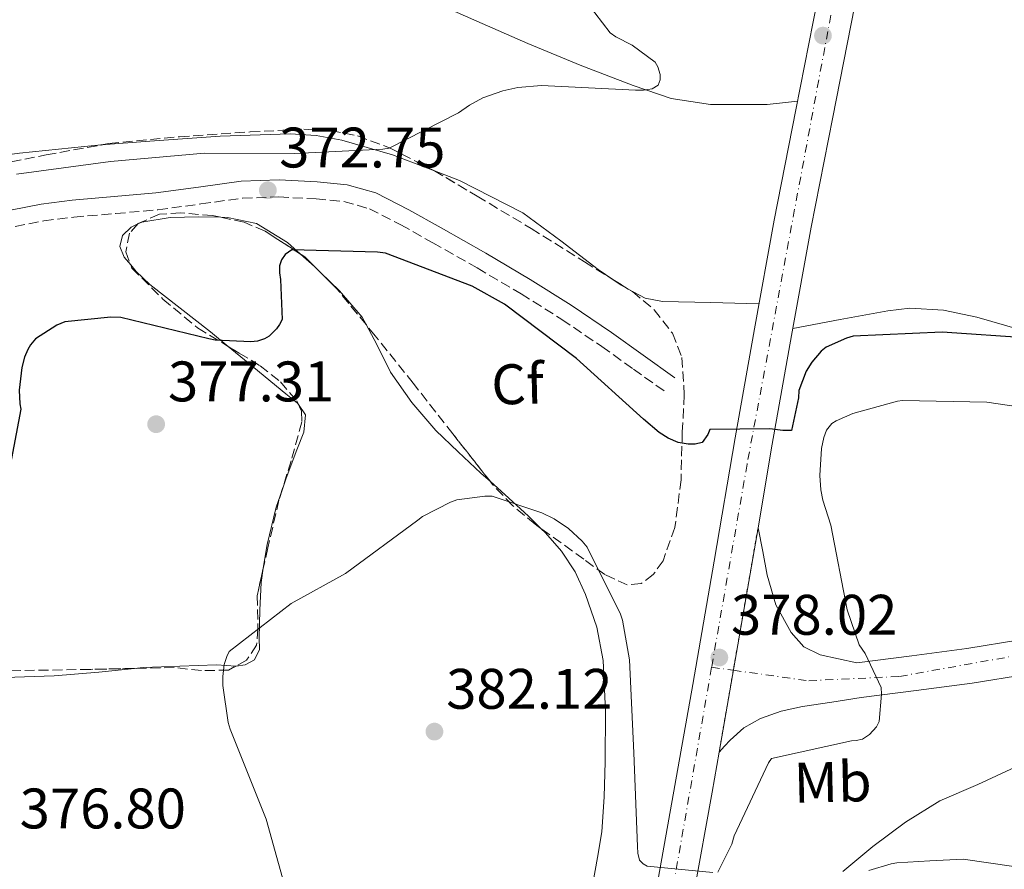
# Model space of a CAD drawing. Units: metres. Extents: x 573680 to 577132, y 4696435 to 4698785.
# Drawn here: x 575395 to 575568, y 4698086 to 4698235 of the extents above; entities that cross this region are included whole.
import ezdxf
from ezdxf.enums import TextEntityAlignment as Align

# ---------------------------------------------------------------- set-up
doc = ezdxf.new("R2010")
doc.units = ezdxf.units.M
doc.header["$MEASUREMENT"] = 0
for name, pattern in [('DGN Style 3', [2.435890702152634, 1.739921930109024, -0.6959687720436097]), ('DGN Style 4', [2.7856150101045474, 1.391937544087219, -0.6959687720436097, 0.001739921930109024, -0.6959687720436097]), ('DGN Style 5', [1.217945351076317, 0.5219765790327072, -0.6959687720436097])]:
    doc.linetypes.add(name, pattern=pattern)
for name, color, linetype, lineweight in [('Acequia sin especificar', 4, 'Continuous', 0), ('Balsa-alberca', 142, 'Continuous', 0), ('Camino', 7, 'DGN Style 3', 0), ('Cierre de vial', 7, 'DGN Style 5', 0), ('Cota de punto acotado terreno', 7, 'Continuous', 0), ('Curva de nivel directora', 30, 'Continuous', 30), ('Curva de nivel intermedia', 30, 'Continuous', 0), ('Eje pista sin pavimentar', 7, 'DGN Style 4', 0), ('Etiqueta de uso rústico', 92, 'Continuous', 0), ('Etiqueta de zona arbolada', 92, 'Continuous', 0), ('Línea de cambio de uso (parcela vista)', 92, 'Continuous', 0), ('Línea de pista sin pavimentar', 7, 'Continuous', 0), ('Margen derecho', 7, 'Continuous', 0), ('Pista sin pavimentar', 9, 'Continuous', 0), ('Punto acotado terreno (símbolo)', 7, 'Continuous', 0), ('Zona arbolada', 92, 'DGN Style 3', 0)]:
    doc.layers.add(name, color=color, linetype=linetype, lineweight=lineweight)
doc.styles.add('Style-Arial', font='arial.ttf')

# ---------------------------------------------------------------- blocks, each defined once
blk = doc.blocks.new('5PATER')
at = {"layer": 'Balsa-alberca', "linetype": 'Continuous', "lineweight": 0}
h = blk.add_hatch(color=51, dxfattribs=at)
edge = h.paths.add_edge_path()
edge.add_ellipse((0, 0), major_axis=(-0.1095731443231308, -0.1110710700762829), ratio=0.9994222409660317, start_angle=0, end_angle=360)

msp = doc.modelspace()

# ---------------------------------------------------------------- linework, layer by layer
at = {"layer": 'Acequia sin especificar', "color": 4, "linetype": 'Continuous', "lineweight": 0}
msp.add_polyline3d([(575526.5499999998, 4698220.480000001, 371.5500000000029), (575521.5599999996, 4698220.480000001, 371.1300000000047), (575516.5700000003, 4698220.480000001, 370.7200000000012), (575509.6900000004, 4698221.529999999, 370.3399999999965), (575503, 4698223.810000001, 370.1399999999995), (575493.7199999997, 4698227.380000001, 369.9199999999983), (575484.5700000003, 4698231.17, 369.6300000000047), (575475.6399999997, 4698235.130000001, 369.0399999999936), (575466.7100000001, 4698239.109999999, 368.4100000000035)], dxfattribs=at)
at = {"layer": 'Camino', "color": 7, "linetype": 'DGN Style 3', "lineweight": 0}
msp.add_polyline3d([(575394.6499999973, 4698199.11, 370.9100000000034), (575399.6799999988, 4698200.100000001, 370.8999999999943), (575404.9400000004, 4698200.750000001, 370.9100000000034), (575412.2600000006, 4698201.37, 370.9400000000023), (575419.6900000004, 4698202.029999999, 371.1000000000058), (575427.2199999985, 4698203.060000002, 371.4700000000011), (575434.5199999987, 4698204.07, 371.8699999999953), (575440.9200000024, 4698204.28, 372.1499999999942), (575447.4200000024, 4698203.940000001, 372.449999999997), (575452.3099999984, 4698203.480000001, 372.8000000000029), (575456.780000001, 4698202.210000001, 373.2100000000065), (575462.2800000017, 4698199.41, 373.8999999999942), (575467.8699999996, 4698196.260000001, 374.429999999993), (575475.6799999995, 4698191.820000002, 374.5899999999967), (575483.3999999975, 4698187.279999999, 374.6199999999953), (575490.5399999989, 4698182.78, 374.6499999999942), (575497.5199999993, 4698178.040000002, 374.6900000000023), (575503.0599999982, 4698174.09, 374.7200000000012), (575508.6299999983, 4698170.12, 374.7500000000001)], dxfattribs=at)
at = {"layer": 'Cierre de vial', "color": 7, "linetype": 'DGN Style 5', "lineweight": 0, "extrusion": (0.00939282583963799, 0.05419467695359303, 0.9984862101264304), "elevation": 260395.9846481988, "flags": 128}
msp.add_lwpolyline([(235233.93090904, -4720240.06639177), (235233.93090904, -4720214.645784452)], dxfattribs=at)
at = {"layer": 'Cierre de vial', "color": 7, "linetype": 'DGN Style 5', "lineweight": 0, "extrusion": (0.009393411331694529, 0.05419805511858508, 0.9984860212566407), "elevation": 260412.1925683449, "flags": 128}
msp.add_lwpolyline([(235233.9309675335, -4720213.751625362), (235233.9309675334, -4720199.17504653)], dxfattribs=at)
at = {"layer": 'Curva de nivel directora', "color": 30, "linetype": 'Continuous', "lineweight": 30, "elevation": 375, "flags": 128}
for points in [[(575529.2700000001, 4698163.33), (575526.9700000001, 4698163.62), (575516.5000000005, 4698163.49), (575516.1200000006, 4698162.630000004), (575515.1300000004, 4698161.190000001), (575513.8799999988, 4698160.9), (575512.6600000005, 4698160.930000002), (575510.8999999992, 4698161.220000002), (575509.1400000001, 4698161.990000002), (575507.5800000001, 4698162.980000001), (575504.8599999996, 4698165.29), (575493.1099999994, 4698175.970000002), (575480.4400000003, 4698185.480000001), (575474.8099999999, 4698188.609999999), (575459.5799999994, 4698194.41), (575458.169999999, 4698194.600000001), (575443.1599999998, 4698195.010000001), (575442.0099999986, 4698194.180000001), (575441.3699999994, 4698193.25), (575441.0199999985, 4698192.17), (575441.0199999985, 4698190.95), (575441.2099999984, 4698189.83), (575441.4599999988, 4698182.76), (575441.0199999985, 4698181.930000001), (575440.4699999986, 4698181.16), (575439.1900000002, 4698179.850000001), (575438.3899999999, 4698179.4), (575437.1399999983, 4698179.01), (575435.9899999994, 4698178.890000001), (575429.7199999996, 4698179.140000002), (575428.6299999988, 4698179.4), (575413.2100000005, 4698183.140000002), (575411.4499999993, 4698183.210000002), (575403.3499999989, 4698182.369999999), (575401.980000001, 4698181.77), (575398.1999999991, 4698179.4), (575397.3399999986, 4698178.340000001), (575396.8600000002, 4698177.51), (575396.3099999982, 4698176.2), (575395.7999999986, 4698174.34), (575395.3799999983, 4698170.410000001), (575395.4799999989, 4698167.970000003), (575395.6399999998, 4698167.08), (575391.6700000003, 4698146.369999999)], [(575572.5700000001, 4698179.52), (575557.239999999, 4698180.580000001), (575541.6199999995, 4698179.880000001), (575540.4100000003, 4698179.52), (575536.8600000008, 4698177.960000001), (575535.9899999991, 4698177.220000002), (575534.3599999996, 4698175.300000002), (575533.3699999994, 4698173.700000001), (575532.0899999987, 4698170.340000002), (575532.0199999993, 4698169.060000001), (575530.8100000002, 4698163.33), (575529.2700000001, 4698163.33)]]:
    msp.add_lwpolyline(points, dxfattribs=at)
at = {"layer": 'Curva de nivel intermedia', "color": 30, "linetype": 'Continuous', "lineweight": 0, "flags": 128}
for points, elevation in [([(575490.9400000012, 4698243.650000001), (575499.0000000013, 4698233.060000001), (575499.9900000015, 4698232.359999998), (575502.8400000014, 4698230.880000002), (575506.8700000015, 4698227.910000001), (575507.3499999996, 4698227.079999999), (575507.7400000008, 4698225.759999998), (575507.7400000008, 4698224.8), (575507.3899999999, 4698223.880000001), (575506.3600000017, 4698223.269999999), (575504.8600000021, 4698223.009999999), (575503.4200000003, 4698223.039999999), (575486.9400000003, 4698223.81), (575482.7800000006, 4698223.489999999), (575480.19, 4698222.92), (575476.6699999997, 4698221.640000002), (575474.3300000017, 4698220.390000001), (575472.3800000002, 4698219.010000001), (575460.2200000009, 4698212.84), (575459.1300000001, 4698212.680000001), (575443.6700000016, 4698211.909999999), (575427.8300000009, 4698211.970000001), (575411.350000001, 4698210.499999999), (575394.8999999999, 4698208.259999999)], 370.0000000000001), ([(575543.2600000001, 4698109.16), (575544.5000000006, 4698109.96), (575545.6900000019, 4698111.33), (575546.1400000014, 4698112.289999999), (575546.5800000017, 4698117.090000001), (575546.5200000012, 4698118.21), (575543.7000000004, 4698124.17), (575542.6800000012, 4698125.699999998), (575540.5399999999, 4698131.850000001), (575537.6900000002, 4698146.720000001), (575536.2800000019, 4698151.079999999), (575535.930000001, 4698152.9), (575535.77, 4698155.399999999), (575536.0600000005, 4698160.130000001), (575536.4699999996, 4698162.08), (575536.9200000011, 4698163.359999998), (575537.850000001, 4698164.519999999), (575538.6500000012, 4698165.029999998), (575541.5600000013, 4698166.279999998), (575549.370000001, 4698168.449999998), (575550.2600000007, 4698168.58), (575565.0500000009, 4698168.29), (575580.8899999994, 4698165.92)], 380.0000000000001), ([(575442.9699999997, 4698079.56), (575438.6500000014, 4698095.109999999), (575432.3400000016, 4698110.92), (575431.9900000006, 4698112.100000001), (575431.0600000008, 4698118.600000001), (575431.0600000008, 4698120.170000001), (575431.3200000001, 4698122.249999999), (575431.7699999993, 4698123.689999999), (575432.1800000005, 4698124.519999998), (575443.0599999991, 4698132.969999999), (575452.6000000011, 4698138.249999999), (575465.2400000012, 4698147.59), (575466.0700000003, 4698148.230000001), (575471.0000000012, 4698150.759999999), (575472.0899999997, 4698151.140000002), (575477.0200000005, 4698151.81), (575478.3000000012, 4698151.779999998), (575487.0300000019, 4698148.899999999), (575489.1799999999, 4698147.810000001), (575491.6699999999, 4698146.119999999), (575494.0700000006, 4698143.880000002), (575494.9400000023, 4698142.819999999), (575500.7900000017, 4698131.08), (575501.1400000004, 4698130.019999999), (575502.3899999998, 4698123.079999999), (575503.1299999997, 4698106.789999999), (575503.7700000012, 4698090.34), (575503.8300000015, 4698089.16), (575504.1500000011, 4698087.970000001), (575504.7600000014, 4698087.329999999), (575505.4600000009, 4698086.92), (575516.980000001, 4698085.8)], 380.0000000000001), ([(575517.8500000006, 4698085.829999999), (575520.3099999992, 4698090.730000001), (575520.7600000007, 4698092.199999999), (575526.7800000003, 4698105.029999999), (575527.2600000007, 4698105.77), (575541.2999999998, 4698108.9), (575542.1400000004, 4698108.930000001), (575543.2600000001, 4698109.16)], 380.0000000000001), ([(575569.7699999993, 4698086.830000001), (575560.870000001, 4698088.140000001), (575555.0700000008, 4698087.800000001), (575549.2700000005, 4698087.460000001), (575548.2800000003, 4698087.3), (575544.3799999999, 4698086.12)], 385)]:
    msp.add_lwpolyline(points, dxfattribs=dict(at, elevation=elevation))
at = {"layer": 'Eje pista sin pavimentar', "color": 7, "linetype": 'DGN Style 4', "lineweight": 0, "extrusion": (-0.02934961456723112, 0.004082076677229283, 0.999560871970665), "elevation": 2664.681706508287, "flags": 128}
msp.add_lwpolyline([(-4732611.503773118, -77131.18982534867), (-4732611.503773118, -77127.34602492966)], dxfattribs=at)
at = {"layer": 'Eje pista sin pavimentar', "color": 7, "linetype": 'DGN Style 4', "lineweight": 0}
for points in [[(575597.3599999984, 4698567.220000001, 399.8999999999942), (575591.6899999997, 4698534.27, 396.2899999999936), (575563.8399999995, 4698386.210000001, 381.3600000000005), (575549.8500000016, 4698301.350000001, 375.6300000000047), (575523.0000000005, 4698157.380000002, 375.6900000000023), (575516.7799999999, 4698121.78, 377.949999999997)], [(575520.5854812372, 4698121.250716518, 378.0638999999939), (575533.8200000009, 4698119.410000001, 378.4600000000065), (575549.7399999977, 4698120.180000001, 380.4900000000054), (575600.7899999992, 4698129.290000002, 384.6799999999931), (575614.6400000006, 4698129.090000001, 384.7899999999936), (575648.9499999986, 4698121.150000002, 385.3999999999942), (575729.6499999973, 4698098.500000001, 384.3399999999965), (575742.579999998, 4698093.690000001, 383.8800000000047)], [(575516.7799999999, 4698121.78, 377.949999999997), (575505.9599999995, 4698059.91, 381.6399999999994), (575500.4499999997, 4698029.800000003, 383.4100000000035), (575498.6799999995, 4698007.630000002, 384.4499999999972), (575500.6900000012, 4697978.460000004, 387.1900000000023), (575503.1898056436, 4697960.621386926, 388.0798999999971)]]:
    msp.add_polyline3d(points, dxfattribs=at)
at = {"layer": 'Línea de cambio de uso (parcela vista)', "color": 92, "linetype": 'Continuous', "lineweight": 0, "extrusion": (-0.1087846117621192, 0.9940653440512183, 3.137391770345692e-07), "elevation": 4607729.725695709, "flags": 128}
msp.add_lwpolyline([(-1083205.088826051, 370.1043746678837), (-1083207.754646751, 370.974374667879), (-1083210.420467449, 371.8343746678797)], dxfattribs=at)
at = {"layer": 'Línea de cambio de uso (parcela vista)', "color": 92, "linetype": 'Continuous', "lineweight": 0, "extrusion": (-0.6480837715133648, -0.6547609511092246, 0.3889415405990425), "elevation": -3448984.276415154, "flags": 128}
msp.add_lwpolyline([(-2896074.579353001, 1456511.40179612), (-2896071.323921632, 1456511.797231759), (-2896069.899543074, 1456511.850094003)], dxfattribs=at)
at = {"layer": 'Línea de cambio de uso (parcela vista)', "color": 92, "linetype": 'Continuous', "lineweight": 0, "extrusion": (-0.001172145241376618, 0.01988347128195241, 0.9998016171447779), "elevation": 93114.60699748495, "flags": 128}
msp.add_lwpolyline([(-850986.4123360997, -4655247.189171294), (-850985.2456557404, -4655247.907115197), (-850983.798712112, -4655249.036747212)], dxfattribs=at)
at = {"layer": 'Línea de cambio de uso (parcela vista)', "color": 92, "linetype": 'Continuous', "lineweight": 0}
for points in [[(575468.1705, 4698208.862299999, 371.0412999999971), (575460.8200000003, 4698211.65, 370.4600000000065), (575451.9299999997, 4698214.26, 370.4100000000035), (575447.4400000004, 4698215.08, 370.4400000000023), (575442.9000000004, 4698215.369999999, 370.3300000000018), (575430.5800000001, 4698214.960000001, 369.7599999999948), (575418.2599999999, 4698214.09, 369.179999999993), (575409.7664999999, 4698213.399499999, 368.7790999999997)], [(575409.7664999999, 4698213.399499999, 368.7790999999997), (575406.8200000003, 4698213.16, 368.6399999999995), (575395.4199999999, 4698211.970000001, 368.0899999999965), (575385.9100000003, 4698210.66, 367.4600000000065), (575376.4100000003, 4698209.289999999, 366.8800000000047), (575370.4572000002, 4698208.320900001, 366.8454000000056)], [(575499.4391000001, 4698189.8223, 372.9275000000052), (575496.9199999999, 4698191.560000001, 372.8899999999995), (575490.3300000001, 4698196.59, 372.6300000000047), (575483.6699999999, 4698201.480000001, 372.320000000007), (575472.5800000001, 4698207.189999999, 371.3899999999995), (575468.1705, 4698208.862299999, 371.0412999999971)], [(575414.9216, 4698192.361099999, 372.9815999999992), (575413.7800000003, 4698193.730000001, 372.9600000000065), (575413.0300000003, 4698195.600000001, 372.6699999999983), (575413.4600000001, 4698197.51, 372.3800000000047), (575414.9699999997, 4698199, 372.2799999999988), (575416.1643000003, 4698199.556100001, 372.343200000003)], [(575416.1643000003, 4698199.556100001, 372.343200000003), (575416.8600000005, 4698199.880000001, 372.3800000000047), (575421.8499999996, 4698200.65, 372.9799999999959), (575426.8399999999, 4698200.77, 373.6000000000058), (575430.7510000002, 4698200.7082, 374.0947000000015)], [(575430.7510000002, 4698200.7082, 374.0947000000015), (575431.9000000004, 4698200.689999999, 374.2400000000052), (575436.9500000002, 4698199.619999999, 374.8800000000047), (575442.4100000003, 4698196.32, 375.6399999999995), (575444.7081000004, 4698194.250800001, 375.9857000000048)], [(575432.0347999996, 4698178.047800001, 374.9731000000029), (575428.8899999997, 4698180.609999999, 374.4900000000052), (575423.5899999999, 4698184.779999999, 373.75), (575418.2599999999, 4698188.930000001, 373.0899999999965), (575415.8899999997, 4698191.199999999, 373), (575414.9216, 4698192.361099999, 372.9815999999992)], [(575448.1568, 4698191.082599999, 376.3987000000052), (575451.5599999996, 4698187.810000001, 376.5599999999977), (575455.5099999999, 4698183.17, 376.7299999999959), (575456.1821999997, 4698181.9023, 376.9073000000063)], [(575525.0899999999, 4698185.550000001, 374.320000000007), (575516.6399999997, 4698185.74, 373.7400000000052), (575508.1799999997, 4698185.92, 373.1499999999942), (575505.1600000003, 4698186.52, 373), (575502.1568999998, 4698188.132099999, 372.9643000000069)], [(575531.0199999996, 4698181.220000001, 374.4600000000065), (575539.3399999999, 4698182.779999999, 374.0299999999988), (575547.6600000003, 4698184.33, 373.5899999999965), (575551.54, 4698184.75, 373.4700000000012), (575557.4400000004, 4698184.4, 373.5), (575563.2699999996, 4698183.180000001, 373.5899999999965), (575573.8099999996, 4698180.15, 373.6399999999995), (575584.1399999997, 4698176.65, 373.7799999999988), (575602.6500000004, 4698169.66, 374.3500000000058), (575621.1900000004, 4698162.76, 375), (575640.54, 4698156.060000001, 375.5299999999988), (575659.9800000004, 4698149.640000001, 375.9600000000065), (575679.2999999998, 4698144.359999999, 375.8500000000058), (575698.5700000003, 4698138.960000001, 375.6399999999995), (575714.0700000003, 4698132.800000001, 375.8999999999942), (575729.54, 4698126.600000001, 376.3999999999942), (575738.7100000001, 4698123.51, 376.7599999999948), (575747.8499999996, 4698120.390000001, 377.4900000000052), (575753.0700000003, 4698118.560000001, 378.1100000000006), (575758.2800000003, 4698116.720000001, 378.7400000000052)], [(575456.1821999997, 4698181.9023, 376.9073000000063), (575458.0499999998, 4698178.380000001, 377.3999999999942), (575460.5, 4698173.57, 378.0800000000018), (575464.2400000002, 4698168.24, 378.6199999999953), (575468.4400000004, 4698163.33, 379.1699999999983), (575472.3300000001, 4698159.560000001, 380), (575476.3099999996, 4698155.850000001, 380.6999999999971), (575477.9826999997, 4698154.3409, 380.7838000000047)], [(575444.3302999996, 4698167.867799999, 376.894100000005), (575444.1799999997, 4698168.08, 376.8600000000006), (575442.1399999997, 4698169.730000001, 376.5399999999936), (575435.5300000003, 4698175.199999999, 375.5099999999948), (575432.0347999996, 4698178.047800001, 374.9731000000029)], [(575441.5120999999, 4698153.0406, 379.0307999999932), (575442.1799999997, 4698154.949999999, 378.9100000000035), (575444.0599999996, 4698159.939999999, 378.2700000000041), (575445.2999999998, 4698163.029999999, 377.7200000000012), (575445.5899999999, 4698166.09, 377.179999999993), (575444.3302999996, 4698167.867799999, 376.894100000005)], [(575438.1690999996, 4698139.149300001, 379.3901000000042), (575438.8200000003, 4698143.33, 379.3399999999965), (575440.4100000003, 4698149.890000001, 379.2299999999959), (575441.5120999999, 4698153.0406, 379.0307999999932)], [(575477.9826999997, 4698154.3409, 380.7838000000047), (575480.5, 4698152.07, 380.9100000000035), (575484.7000000002, 4698148.289999999, 381.0200000000041), (575486.8532999996, 4698146.1512, 381.0708000000013)], [(575486.8532999996, 4698146.1512, 381.0708000000013), (575487.6699999999, 4698145.34, 381.0899999999965), (575490.4600000001, 4698142.15, 381.1499999999942), (575492.8499999996, 4698138.52, 381.2200000000012), (575494.6799999997, 4698134.529999999, 381.2799999999988), (575496.6699999999, 4698128.810000001, 381.2400000000052), (575497.75, 4698122.949999999, 381.1499999999942), (575498.1600000003, 4698114.08, 381.2599999999948), (575498.1399999997, 4698105.220000001, 381.5299999999988), (575497.9400000004, 4698099.07, 382.0200000000041), (575497.5599999996, 4698092.930000001, 382.429999999993), (575496.7599999999, 4698088.390000001, 382.429999999993), (575495.9600000001, 4698083.850000001, 382.429999999993), (575495.8499999996, 4698079.210000001, 382.4900000000052), (575496.0899999999, 4698074.57, 382.5599999999977), (575496.4100000003, 4698069.5, 382.6600000000035), (575497.4299999997, 4698064.58, 382.6199999999953), (575499.4500000002, 4698059.109999999, 382.3699999999953), (575501.4600000001, 4698053.640000001, 382.1199999999953)], [(575433.3870000001, 4698121.996900001, 378.914499999999), (575434.9900000002, 4698122.189999999, 379.0399999999936), (575436.6299999999, 4698123.08, 379.1699999999983), (575437.4900000002, 4698124.9, 379.3399999999965), (575437.4600000001, 4698126.92, 379.4900000000052), (575437.5499999998, 4698131.789999999, 379.5200000000041), (575437.7800000003, 4698136.65, 379.4199999999983), (575438.1690999996, 4698139.149300001, 379.3901000000042)], [(575415.6015, 4698121.5792, 377.1803999999975), (575417.1100000005, 4698121.730000001, 377.3099999999977), (575423.54, 4698122, 378), (575429.9800000004, 4698122.180000001, 378.6499999999942), (575433.3300000001, 4698121.99, 378.9100000000035), (575433.3870000001, 4698121.996900001, 378.914499999999)], [(575310.1605000002, 4698111.1724, 373.8888000000007), (575314.6100000005, 4698110.800000001, 374.320000000007), (575321.4299999997, 4698110.220000001, 374.6900000000023), (575327.1500000004, 4698109.939999999, 374.7200000000012), (575332.8899999997, 4698109.9, 374.75), (575337.9900000002, 4698110.630000001, 374.8000000000029), (575342.9400000004, 4698112.460000001, 374.8800000000047), (575346.04, 4698114.949999999, 375.4799999999959), (575349.0800000001, 4698117.51, 376.0899999999965), (575352.7400000002, 4698119.180000001, 376.1499999999942), (575356.5700000003, 4698120.01, 376.1600000000035), (575362.2599999999, 4698120.130000001, 376.1300000000047), (575367.9600000001, 4698120.140000001, 376.0899999999965), (575376.0899999999, 4698120.029999999, 376.0599999999977), (575384.2199999997, 4698119.939999999, 376.0299999999988), (575392.8600000005, 4698120, 376.0599999999977), (575401.5, 4698120.26, 376.2200000000012), (575409.3099999996, 4698120.949999999, 376.6399999999995), (575415.6015, 4698121.5792, 377.1803999999975)], [(575539.79, 4698085.949999999, 384.6300000000047), (575545.0599999996, 4698090.359999999, 384.4600000000065), (575550.79, 4698094.619999999, 384.179999999993), (575556.8300000001, 4698098.359999999, 383.8800000000047), (575563.4699999997, 4698101.220000001, 383.5599999999977), (575570.0199999996, 4698104.25, 383.2400000000052)]]:
    msp.add_polyline3d(points, dxfattribs=at)
at = {"layer": 'Línea de pista sin pavimentar', "color": 7, "linetype": 'Continuous', "lineweight": 0}
for points in [[(575524.9200000004, 4698146.26, 376.2299999999959), (575527.4299999983, 4698160.910000001, 375.4700000000012), (575530.7899999978, 4698179.960000002, 374.5200000000042), (575534.2600000014, 4698198.960000001, 373.6799999999931), (575538.0399999988, 4698218.279999999, 373.2700000000041), (575541.8699999999, 4698237.640000001, 373.4900000000054), (575546.9100000003, 4698263.900000001, 374.25), (575551.6299999986, 4698290.200000001, 375.2100000000065), (575555.2199999985, 4698311.9, 376.0800000000019), (575558.8000000013, 4698333.57, 377.1999999999972), (575562.3799999978, 4698355.2, 378.770000000004), (575565.9600000007, 4698376.7, 380.5899999999965), (575569.719999998, 4698396.810000002, 382.3399999999965), (575573.6899999998, 4698416.990000002, 384.2400000000054), (575577.7699999991, 4698438.869999999, 386.7100000000065), (575581.8199999993, 4698460.74, 389.1699999999982), (575589.4999999994, 4698502.51, 393.2899999999937), (575597.1799999994, 4698544.27, 397.4199999999984), (575597.9899999985, 4698546.790000001, 397.7599999999948), (575598.7899999988, 4698549.310000002, 398.0899999999966), (575599.9899999967, 4698551.750000001, 398.4799999999959), (575601.9899999973, 4698553.86, 398.8600000000007), (575605.0699999996, 4698555.790000002, 399.2100000000065), (575608.3299999984, 4698556.230000002, 399.4400000000023)], [(575497.1399999994, 4697983.100000001, 386.6100000000006), (575496.7999999997, 4697986.660000001, 386.1900000000023), (575496.2099999995, 4697995.140000002, 385.2599999999948), (575495.91, 4698006.290000003, 384.5299999999988), (575496.3399999992, 4698017.470000001, 383.9199999999984), (575497.7299999995, 4698031.470000002, 383.3500000000059), (575499.8599999996, 4698045.380000002, 382.6999999999972), (575503.5399999988, 4698064.36, 381.3699999999954), (575507.1599999997, 4698083.33, 380.0099999999948), (575510.3500000016, 4698101.050000001, 378.8600000000005), (575513.4999999988, 4698118.78, 377.7700000000041), (575517.2100000014, 4698140.41, 376.5899999999966), (575520.9200000018, 4698162.050000001, 375.4700000000012), (575524.2800000012, 4698181.119999999, 374.5200000000042), (575527.769999998, 4698200.190000001, 373.6799999999931), (575531.55, 4698219.550000001, 373.2700000000041), (575535.3799999988, 4698238.91, 373.4900000000054), (575540.4100000003, 4698265.100000001, 374.25), (575545.1099999986, 4698291.32, 375.2100000000065), (575548.6999999983, 4698312.980000001, 376.0800000000019), (575552.2800000013, 4698334.650000002, 377.1999999999972), (575555.86, 4698356.279999999, 378.770000000004), (575559.4499999996, 4698377.850000001, 380.5899999999965), (575563.2299999993, 4698398.060000001, 382.3399999999965)], [(575570.8400000001, 4698126.580000001, 383.1199999999954), (575561.5599999973, 4698125.050000003, 382.1300000000047), (575551.8999999991, 4698123.760000001, 380.8500000000058), (575542.2299999997, 4698122.560000002, 379.5), (575539.0300000012, 4698123.26, 378.9600000000065), (575535.8299999981, 4698123.970000001, 378.4100000000036), (575532.9800000004, 4698125.380000001, 378.2700000000042), (575530.7099999996, 4698127.870000001, 378.2200000000012), (575528.0699999998, 4698132.760000002, 377.5599999999977), (575526.5499999999, 4698137.92, 376.9400000000024), (575525.7399999986, 4698142.090000001, 376.5899999999966), (575524.9200000004, 4698146.26, 376.2299999999959)], [(575518.100000001, 4698106.910000001, 378.4299999999931), (575519.0599999976, 4698107.950000001, 378.4900000000052), (575520.0199999987, 4698108.99, 378.5399999999936), (575522.4599999995, 4698111.140000001, 378.5399999999936), (575525.3399999985, 4698112.77, 378.479999999996), (575528.9699999985, 4698114.070000002, 378.4199999999982), (575532.699999999, 4698114.880000002, 378.5399999999936), (575537.8399999999, 4698115.680000001, 379.0200000000042), (575542.9899999974, 4698116.480000001, 379.5), (575552.6799999991, 4698117.680000001, 380.8500000000058), (575562.4600000003, 4698118.99, 382.1300000000047), (575571.8599999994, 4698120.53, 383.1199999999954), (575581.170000001, 4698122.150000001, 384.050000000003), (575588.8400000001, 4698123.65, 384.1199999999954), (575596.2299999994, 4698125.100000001, 384.199999999997), (575601.5200000001, 4698125.859999999, 384.4100000000037), (575606.6599999988, 4698126.100000001, 384.6499999999942), (575614.6700000019, 4698125.570000002, 384.7899999999936), (575622.8299999981, 4698124.12, 384.8399999999965), (575645.3500000021, 4698118.790000002, 384.800000000003), (575667.7399999973, 4698113, 384.7200000000012), (575692.0599999983, 4698106.320000002, 384.5899999999966), (575710.0799999984, 4698101.090000001, 384.4900000000052)], [(575518.100000001, 4698106.910000001, 378.4299999999931), (575516.8599999981, 4698099.880000002, 378.8600000000005), (575513.6599999996, 4698082.119999999, 380.0099999999948), (575510.0299999998, 4698063.110000002, 381.3699999999954), (575506.3799999974, 4698044.25, 382.6999999999972), (575504.2899999997, 4698030.640000001, 383.3500000000059), (575502.9400000019, 4698017.02, 383.9199999999984), (575502.5199999994, 4698006.25, 384.5299999999988), (575502.819999999, 4697995.45, 385.2599999999948), (575503.350000001, 4697987.710000002, 386.1399999999994)]]:
    msp.add_polyline3d(points, dxfattribs=at)
at = {"layer": 'Margen derecho', "color": 7, "linetype": 'Continuous', "lineweight": 0}
msp.add_polyline3d([(575393.8200000004, 4698201.990000002, 370.9100000000034), (575399.2099999995, 4698203.040000002, 370.8999999999943), (575404.6299999974, 4698203.720000002, 370.9100000000034), (575411.9999999991, 4698204.350000001, 370.9400000000023), (575419.3500000006, 4698205, 371.1000000000058), (575426.8099999971, 4698206.02, 371.4700000000011), (575434.2600000015, 4698207.050000002, 371.8699999999953), (575440.9400000002, 4698207.270000001, 372.1499999999942), (575447.6399999991, 4698206.92, 372.449999999997), (575452.8700000016, 4698206.430000001, 372.8000000000029), (575457.8799999985, 4698205, 373.2100000000065), (575463.69, 4698202.040000001, 373.8999999999942), (575469.3400000005, 4698198.850000001, 374.429999999993), (575477.1700000003, 4698194.400000001, 374.5899999999967), (575484.9499999987, 4698189.83, 374.6199999999953), (575492.1799999995, 4698185.279999999, 374.6499999999942), (575499.2199999981, 4698180.490000002, 374.6900000000023), (575504.7899999982, 4698176.52, 374.7200000000012), (575510.3599999984, 4698172.550000002, 374.7500000000001)], dxfattribs=at)
at = {"layer": 'Pista sin pavimentar', "color": 9, "linetype": 'Continuous', "lineweight": 0}
for points in [[(575507.1600000003, 4698083.33, 380.0099999999948), (575510.3500000021, 4698101.05, 378.8600000000006), (575513.4999999992, 4698118.779999999, 377.7700000000041), (575517.2100000018, 4698140.409999999, 376.5899999999965), (575520.9200000021, 4698162.050000001, 375.4700000000012), (575524.2800000017, 4698181.119999999, 374.5200000000041), (575527.7699999987, 4698200.189999999, 373.679999999993), (575531.5500000005, 4698219.550000001, 373.2700000000041), (575535.3799999993, 4698238.909999999, 373.4900000000052), (575540.4100000008, 4698265.099999999, 374.25), (575545.109999999, 4698291.32, 375.2100000000065), (575548.6999999988, 4698312.980000001, 376.0800000000018), (575552.2800000019, 4698334.650000001, 377.1999999999971), (575555.8600000005, 4698356.279999998, 378.7700000000041), (575559.4500000001, 4698377.850000001, 380.5899999999965), (575563.2299999997, 4698398.060000001, 382.3399999999965)], [(575569.7199999985, 4698396.810000001, 382.3399999999965), (575565.9600000011, 4698376.699999999, 380.5899999999965), (575562.3799999983, 4698355.199999999, 378.7700000000041), (575558.8000000018, 4698333.569999999, 377.1999999999971), (575555.2199999989, 4698311.899999999, 376.0800000000018), (575551.6299999991, 4698290.2, 375.2100000000065), (575546.9100000006, 4698263.900000001, 374.25), (575541.8700000005, 4698237.640000001, 373.4900000000052), (575538.0399999992, 4698218.279999998, 373.2700000000041), (575534.2600000018, 4698198.96, 373.679999999993), (575530.7899999983, 4698179.960000001, 374.5200000000041), (575527.4299999988, 4698160.91, 375.4700000000012), (575524.920000001, 4698146.259999999, 376.2299999999959), (575518.1000000014, 4698106.910000001, 378.429999999993), (575516.8599999987, 4698099.880000001, 378.8600000000006), (575513.6600000003, 4698082.119999998, 380.0099999999948)], [(575571.8599999998, 4698120.53, 383.1199999999953), (575562.4600000008, 4698118.99, 382.1300000000047), (575552.6799999997, 4698117.680000001, 380.8500000000058), (575542.9899999979, 4698116.48, 379.5), (575537.8400000003, 4698115.680000001, 379.0200000000041), (575532.6999999994, 4698114.880000002, 378.5399999999936), (575528.9699999989, 4698114.07, 378.4199999999983), (575525.339999999, 4698112.77, 378.4799999999959), (575522.4600000001, 4698111.140000001, 378.5399999999936), (575520.0199999993, 4698108.989999999, 378.5399999999936), (575519.0599999981, 4698107.95, 378.4900000000052), (575518.1000000014, 4698106.910000001, 378.429999999993), (575524.920000001, 4698146.259999999, 376.2299999999959), (575525.7399999991, 4698142.090000001, 376.5899999999965), (575526.5500000004, 4698137.92, 376.9400000000023), (575528.0700000003, 4698132.760000001, 377.5599999999977), (575530.7100000001, 4698127.87, 378.2200000000012), (575532.980000001, 4698125.38, 378.2700000000041), (575535.8299999987, 4698123.970000001, 378.4100000000035), (575539.0300000017, 4698123.259999999, 378.9600000000065), (575542.2300000002, 4698122.560000001, 379.5), (575551.8999999996, 4698123.76, 380.8500000000058), (575561.5599999978, 4698125.050000002, 382.1300000000047), (575570.8400000005, 4698126.58, 383.1199999999953)]]:
    msp.add_polyline3d(points, dxfattribs=at)
at = {"layer": 'Zona arbolada', "color": 92, "linetype": 'DGN Style 3', "lineweight": 0, "extrusion": (-0.07989890339238337, 0.1455956050559711, 0.9861126127502275), "elevation": 638428.9035096373, "flags": 128}
msp.add_lwpolyline([(-2764742.65523464, -3788501.914546372), (-2764741.575152819, -3788505.624248175), (-2764741.156060764, -3788506.413636109)], dxfattribs=at)
at = {"layer": 'Zona arbolada', "color": 92, "linetype": 'DGN Style 3', "lineweight": 0, "extrusion": (-0.2196837203216271, 0.002358845623663235, 0.9755682953401945), "elevation": -114967.640436001, "flags": 128}
msp.add_lwpolyline([(-4704089.674546144, 512236.1982875258), (-4704095.946563044, 512230.8477215367), (-4704098.768149516, 512227.8713411876)], dxfattribs=at)
at = {"layer": 'Zona arbolada', "color": 92, "linetype": 'DGN Style 3', "lineweight": 0, "extrusion": (-0.03769230097457099, 0.02344084448549684, 0.9990144229474613), "elevation": 88810.23023889099, "flags": 128}
msp.add_lwpolyline([(-4293529.441567312, -1990453.472770882), (-4293529.441567312, -1990450.269111455)], dxfattribs=at)
at = {"layer": 'Zona arbolada', "color": 92, "linetype": 'DGN Style 3', "lineweight": 0}
for points in [[(575389.2000000002, 4698209.49, 368.0500000000029), (575400.1200000001, 4698211.66, 368.5399999999936), (575411.0999999996, 4698213.640000001, 368.9900000000052), (575423.4699999997, 4698214.850000001, 369.3800000000047), (575435.8600000005, 4698215.689999999, 369.7599999999948), (575445.2800000003, 4698216.17, 370.0099999999948), (575449.9900000002, 4698215.92, 370.1300000000047), (575454.6799999997, 4698214.980000001, 370.2700000000041), (575460.29, 4698212.92, 370.5800000000018), (575468.0899999999, 4698208.91, 371.2799999999988), (575475.6699999999, 4698204.42, 371.8699999999953), (575485.1399999997, 4698198.75, 372.3000000000029), (575494.4900000002, 4698192.9, 372.6999999999971), (575502.9000000004, 4698187.67, 373.1399999999995), (575506.7100000001, 4698184.49, 373.3899999999995), (575509.9100000003, 4698180.359999999, 373.6600000000035), (575511.5899999999, 4698176.100000001, 374.0899999999965), (575511.9900000002, 4698169.58, 375.0899999999965), (575511.6399999997, 4698163.01, 375.9700000000012), (575511.4199999999, 4698154.67, 376.3099999999977), (575510.3600000005, 4698146.310000001, 376.6699999999983), (575508.2699999996, 4698140.470000001, 377.570000000007), (575506.5599999996, 4698138.060000001, 378.0800000000018), (575504.4100000003, 4698136.449999999, 378.4600000000065), (575502, 4698136.24, 378.7200000000012), (575498.0599999996, 4698138.050000001, 379.0299999999988), (575494.3600000005, 4698140.74, 379.1699999999983), (575485.8700000001, 4698146.859999999, 379.1900000000023), (575481.8899999997, 4698150.140000001, 379.179999999993), (575478.3600000005, 4698153.859999999, 379.1699999999983), (575471.4100000003, 4698162.720000001, 379.1399999999995), (575464.4699999997, 4698171.59, 378.9700000000012), (575457.7800000003, 4698179.939999999, 378.0200000000041), (575451.0300000003, 4698188.230000001, 376.4799999999959), (575445.4500000002, 4698193.77, 375.2100000000065), (575438.4900000002, 4698198.279999999, 373.9799999999959), (575434.7999999998, 4698199.84, 373.5599999999977), (575429.25, 4698201.029999999, 373.1300000000047), (575423.7000000002, 4698201.480000001, 372.8899999999995), (575419.9500000002, 4698201.25, 372.8399999999965), (575416.2199999997, 4698199.619999999, 372.9600000000065), (575414.7300000004, 4698197.91, 373.0899999999965), (575414.0599999996, 4698194.640000001, 373.320000000007), (575415.1299999999, 4698191.810000001, 373.6000000000058), (575420.5700000003, 4698186.359999999, 374.429999999993), (575426.6500000004, 4698181.32, 375.2599999999948), (575433.9400000004, 4698176.890000001, 376.1900000000023), (575437.6200000001, 4698174.67, 376.6399999999995), (575441.1799999997, 4698171.850000001, 377.0500000000029), (575444.0300000003, 4698168.529999999, 377.3399999999965), (575444.8600000005, 4698166.699999999, 377.4499999999971), (575444.9500000002, 4698164.810000001, 377.570000000007), (575443.0300000003, 4698157.99, 377.9900000000052), (575440.9199999999, 4698151.109999999, 378.3999999999942), (575438.9800000004, 4698142.730000001, 378.8099999999977), (575437.0800000001, 4698134.34, 379.0399999999936), (575437.2400000002, 4698128.52, 379.0599999999977), (575436.9800000004, 4698125.66, 379.0500000000029), (575435.2199999997, 4698123.01, 379.0399999999936), (575432.0899999999, 4698121.279999999, 379.0299999999988), (575427.3200000003, 4698121.210000001, 378.9900000000052), (575422.5499999998, 4698121.730000001, 378.9100000000035), (575407.8099999996, 4698121.41, 377.75), (575393.0499999998, 4698121.16, 376.3500000000058)], [(575409.7664999999, 4698213.399499999, 368.9352999999974), (575411.0999999996, 4698213.640000001, 368.9900000000052), (575423.4699999997, 4698214.850000001, 369.3800000000047), (575435.8600000005, 4698215.689999999, 369.7599999999948), (575445.2800000003, 4698216.17, 370.0099999999948), (575449.9900000002, 4698215.92, 370.1300000000047), (575454.6799999997, 4698214.980000001, 370.2700000000041), (575460.29, 4698212.92, 370.5800000000018), (575468.0899999999, 4698208.91, 371.2799999999988), (575468.1705, 4698208.862299999, 371.286300000007)], [(575370.4572000002, 4698208.320900001, 367.4992999999959), (575381.8499999996, 4698208.710000001, 367.7700000000041), (575389.2000000002, 4698209.49, 368.0500000000029), (575400.1200000001, 4698211.66, 368.5399999999936), (575409.7664999999, 4698213.399499999, 368.9352999999974)], [(575468.1705, 4698208.862299999, 371.286300000007), (575475.6699999999, 4698204.42, 371.8699999999953), (575485.1399999997, 4698198.75, 372.3000000000029), (575494.4900000002, 4698192.9, 372.6999999999971), (575499.4391000001, 4698189.8223, 372.9588999999978)], [(575430.7510000002, 4698200.7082, 373.2462999999989), (575429.25, 4698201.029999999, 373.1300000000047), (575423.7000000002, 4698201.480000001, 372.8899999999995), (575419.9500000002, 4698201.25, 372.8399999999965), (575416.2199999997, 4698199.619999999, 372.9600000000065), (575416.1643000003, 4698199.556100001, 372.9649000000064)], [(575416.1643000003, 4698199.556100001, 372.9649000000064), (575414.7300000004, 4698197.91, 373.0899999999965), (575414.0599999996, 4698194.640000001, 373.320000000007), (575414.9216, 4698192.361099999, 373.545499999993)], [(575444.7081000004, 4698194.250800001, 375.0788999999932), (575438.4900000002, 4698198.279999999, 373.9799999999959), (575434.7999999998, 4698199.84, 373.5599999999977), (575430.7510000002, 4698200.7082, 373.2462999999989)], [(575414.9216, 4698192.361099999, 373.545499999993), (575415.1299999999, 4698191.810000001, 373.6000000000058), (575420.5700000003, 4698186.359999999, 374.429999999993), (575426.6500000004, 4698181.32, 375.2599999999948), (575432.0347999996, 4698178.047800001, 375.9468999999954)], [(575502.1568999998, 4698188.132099999, 373.1010999999999), (575502.9000000004, 4698187.67, 373.1399999999995), (575506.7100000001, 4698184.49, 373.3899999999995), (575509.9100000003, 4698180.359999999, 373.6600000000035), (575511.5899999999, 4698176.100000001, 374.0899999999965), (575511.9900000002, 4698169.58, 375.0899999999965), (575511.6399999997, 4698163.01, 375.9700000000012), (575511.4199999999, 4698154.67, 376.3099999999977), (575510.3600000005, 4698146.310000001, 376.6699999999983), (575508.2699999996, 4698140.470000001, 377.570000000007), (575506.5599999996, 4698138.060000001, 378.0800000000018), (575504.4100000003, 4698136.449999999, 378.4600000000065), (575502, 4698136.24, 378.7200000000012), (575498.0599999996, 4698138.050000001, 379.0299999999988), (575494.3600000005, 4698140.74, 379.1699999999983), (575486.8532999996, 4698146.1512, 379.187699999995)], [(575477.9826999997, 4698154.3409, 379.168399999995), (575471.4100000003, 4698162.720000001, 379.1399999999995), (575464.4699999997, 4698171.59, 378.9700000000012), (575457.7800000003, 4698179.939999999, 378.0200000000041), (575456.1821999997, 4698181.9023, 377.6554999999935)], [(575432.0347999996, 4698178.047800001, 375.9468999999954), (575433.9400000004, 4698176.890000001, 376.1900000000023), (575437.6200000001, 4698174.67, 376.6399999999995), (575441.1799999997, 4698171.850000001, 377.0500000000029), (575444.0300000003, 4698168.529999999, 377.3399999999965), (575444.3302999996, 4698167.867799999, 377.3797999999952)], [(575444.3302999996, 4698167.867799999, 377.3797999999952), (575444.8600000005, 4698166.699999999, 377.4499999999971), (575444.9500000002, 4698164.810000001, 377.570000000007), (575443.0300000003, 4698157.99, 377.9900000000052), (575441.5120999999, 4698153.0406, 378.2848999999987)], [(575441.5120999999, 4698153.0406, 378.2848999999987), (575440.9199999999, 4698151.109999999, 378.3999999999942), (575438.9800000004, 4698142.730000001, 378.8099999999977), (575438.1690999996, 4698139.149300001, 378.9082000000053)], [(575486.8532999996, 4698146.1512, 379.187699999995), (575485.8700000001, 4698146.859999999, 379.1900000000023), (575481.8899999997, 4698150.140000001, 379.179999999993), (575478.3600000005, 4698153.859999999, 379.1699999999983), (575477.9826999997, 4698154.3409, 379.168399999995)], [(575438.1690999996, 4698139.149300001, 378.9082000000053), (575437.0800000001, 4698134.34, 379.0399999999936), (575437.2400000002, 4698128.52, 379.0599999999977), (575436.9800000004, 4698125.66, 379.0500000000029), (575435.2199999997, 4698123.01, 379.0399999999936), (575433.3870000001, 4698121.996900001, 379.0341000000044)], [(575433.3870000001, 4698121.996900001, 379.0341000000044), (575432.0899999999, 4698121.279999999, 379.0299999999988), (575427.3200000003, 4698121.210000001, 378.9900000000052), (575422.5499999998, 4698121.730000001, 378.9100000000035), (575415.6015, 4698121.5792, 378.3632000000071)], [(575415.6015, 4698121.5792, 378.3632000000071), (575407.8099999996, 4698121.41, 377.75), (575393.0499999998, 4698121.16, 376.3500000000058), (575381.2699999996, 4698121.09, 375.7700000000041), (575369.5, 4698121.029999999, 375.4499999999971), (575361.9400000004, 4698120.850000001, 375.4600000000065), (575354.3899999997, 4698120.390000001, 375.4499999999971), (575350.4299999997, 4698119.109999999, 375.3899999999995), (575345.0099999999, 4698115.380000001, 375.2799999999988), (575342.2300000004, 4698113.699999999, 375.2100000000065), (575339.2199999997, 4698112.779999999, 375.1300000000047), (575327.8300000001, 4698111.640000001, 374.8000000000029), (575316.4400000004, 4698111.180000001, 374.3699999999953), (575310.1605000002, 4698111.1724, 373.9458000000013)]]:
    msp.add_polyline3d(points, dxfattribs=at)

# ---------------------------------------------------------------- block references
at = {"layer": 'Punto acotado terreno (símbolo)', "color": 7, "linetype": 'Continuous', "lineweight": 0, "xscale": 10, "yscale": 10, "zscale": 10}
for p in [(575536.3099999987, 4698232.58, 373.1399999999995), (575438.9699999989, 4698205.449999999, 372.75), (575419.3799999974, 4698164.420000001, 377.3099999999982), (575518.1400000012, 4698123.49, 378.0200000000045), (575468.1799999982, 4698110.500000001, 382.1199999999959)]:
    msp.add_blockref('5PATER', p, dxfattribs=at)

# ---------------------------------------------------------------- texts
at = {"layer": 'Cota de punto acotado terreno', "color": 7, "linetype": 'Continuous', "lineweight": 0, "style": 'Style-Arial'}
for s, p in [('372.75', (575440.9499999996, 4698209.45, 372.75)), ('377.31', (575421.4600000011, 4698168.420000001, 377.3099999999977)), ('378.02', (575520.1900000012, 4698127.49, 378.0200000000041)), ('382.12', (575470.2399999995, 4698114.499999999, 382.1199999999953)), ('376.80', (575395.4500000002, 4698093.509999998, 376.8000000000029))]:
    msp.add_text(s, height=7.000000000000002, dxfattribs=at).set_placement(p)
at = {"layer": 'Etiqueta de uso rústico', "color": 92, "linetype": 'Continuous', "lineweight": 0, "style": 'Style-Arial'}
msp.add_text('Mb', height=7.000000000000002, rotation=1.33986, dxfattribs=at).set_placement((575538.0065017523, 4698101.656861364, 381.429999999993), align=Align.MIDDLE_CENTER)
at = {"layer": 'Etiqueta de zona arbolada', "color": 92, "linetype": 'Continuous', "lineweight": 0, "style": 'Style-Arial'}
msp.add_text('Cf', height=7.000000000000002, rotation=1.33986, dxfattribs=at).set_placement((575482.7456507944, 4698171.455495479, 376.8699999999953), align=Align.MIDDLE_CENTER)

doc.saveas('drawing.dxf')
